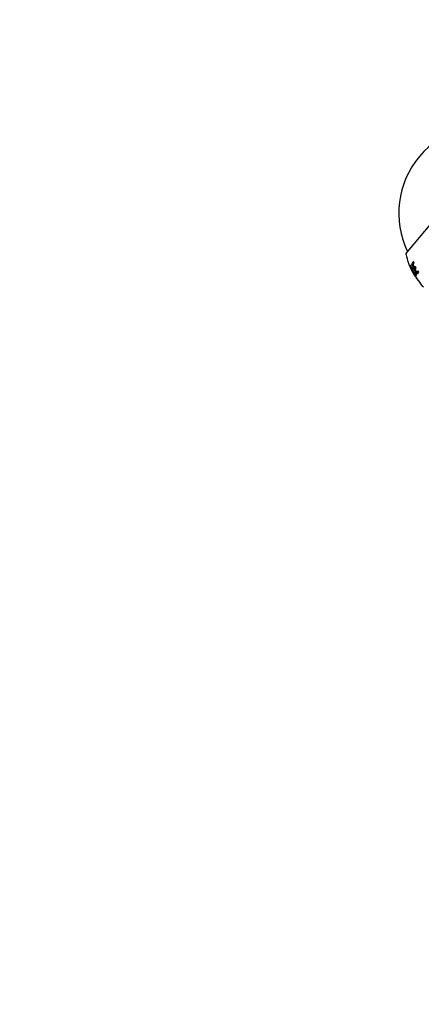
# Model space of a CAD drawing. Units: millimetres. Extents: x 0 to 1193, y 0 to 1580.
# Drawn here: x 418 to 511, y 966 to 1193 of the extents above; entities that cross this region are included whole.
import ezdxf
from ezdxf import colors
from ezdxf.entities.mleader import LeaderData, LeaderLine
from ezdxf.math import Vec2, Vec3

# ---------------------------------------------------------------- set-up
doc = ezdxf.new("R2010")
doc.units = ezdxf.units.MM
doc.layers.add('DV1_Défaut', color=7, linetype='Continuous')
doc.layers.add('Défaut', color=7, linetype='Continuous')

# ---------------------------------------------------------------- blocks, each defined once
blk = doc.blocks.new('_DOT')
at = {"color": 0}
blk.add_line((0, 0), (-1, 0), dxfattribs=at)
at = {"color": 0, "const_width": 0.333}
blk.add_lwpolyline([(-0.1665, 0, 1), (0.1665, 0, 1)], format="xyb", close=True, dxfattribs=at)
blk = doc.blocks.new('SE')
at = {"layer": 'DV1_Défaut', "color": 7, "linetype": 'Continuous'}
for p, q in [((507.18, 1138.88), (531.8, 1168.22)), ((508.28, 1136.25), (508.24, 1136.2)), ((508.55, 1136.56), (508.48, 1136.49)), ((508.97, 1137.07), (508.64, 1136.68)), ((508.87, 1136.77), (508.64, 1136.68)), ((508.64, 1136.68), (509.85, 1134.29)), ((508.85, 1136.44), (509.1, 1136.74)), ((509.2, 1135.68), (508.85, 1136.44)), ((509.02, 1136.95), (508.87, 1136.77)), ((508.87, 1136.77), (508.97, 1136.57)), ((509.1, 1136.74), (508.97, 1137.07)), ((508.32, 1135.78), (508.25, 1135.75)), ((509.44, 1135.97), (509.2, 1135.68)), ((509.42, 1135.79), (509.2, 1135.68)), ((509.36, 1135.38), (509.59, 1135.66)), ((509.75, 1134.66), (509.36, 1135.38)), ((509.39, 1135.75), (509.49, 1135.54)), ((509.59, 1135.66), (509.44, 1135.97)), ((510, 1134.96), (509.75, 1134.66)), ((509.96, 1134.78), (509.75, 1134.66)), ((509.85, 1134.29), (510.17, 1134.67)), ((509.9, 1134.75), (510.06, 1134.42)), ((510.17, 1134.67), (510, 1134.96)), ((509.69, 1133.32), (509.52, 1133.65))]:
    blk.add_line(p, q, dxfattribs=at)
for centre, radius, start, end in [((525.82, 1148.24), 20.26, 74.0612, 140), ((525.82, 1148.24), 20.26, 140, 205.9388), ((522.82, 1142.28), 16, 192.2357, 210.0697), ((522.82, 1142.28), 16, 210.0697, 223.5454)]:
    blk.add_arc(centre, radius, start, end, dxfattribs=at)
for points, knots in [([(508.24, 1136.2), (508.43, 1135.76), (508.59, 1135.42), (508.78, 1135.04), (508.84, 1134.93), (508.91, 1134.8), (508.93, 1134.77), (508.96, 1134.72), (508.96, 1134.7), (508.97, 1134.68), (508.98, 1134.68), (508.98, 1134.67), (508.98, 1134.67), (508.99, 1134.66), (508.99, 1134.66), (509.07, 1134.51), (509.15, 1134.39), (509.24, 1134.24), (509.28, 1134.19), (509.33, 1134.13), (509.35, 1134.11), (509.38, 1134.07), (509.4, 1134.05), (509.46, 1133.99), (509.5, 1133.96), (509.57, 1133.93), (509.6, 1133.94), (509.66, 1134.02), (509.65, 1134.13), (509.57, 1134.39), (509.53, 1134.5), (509.45, 1134.67), (509.42, 1134.73), (509.37, 1134.83), (509.36, 1134.86), (509.33, 1134.92), (509.32, 1134.93), (509.31, 1134.96), (509.3, 1134.97), (509.29, 1134.99), (509.29, 1135), (509.28, 1135.02), (509.25, 1135.06), (509.2, 1135.16), (509.18, 1135.2), (509.15, 1135.26), (509.14, 1135.28), (509.12, 1135.32), (509.11, 1135.33), (509.1, 1135.36), (509.09, 1135.38), (509.02, 1135.52), (508.96, 1135.64), (508.77, 1136.04), (508.66, 1136.3), (508.55, 1136.56)], [0, 0, 0, 0, 0.125, 0.125, 0.1875, 0.1875, 0.21875, 0.21875, 0.234375, 0.234375, 0.242188, 0.242188, 0.246094, 0.246094, 0.25, 0.25, 0.3125, 0.3125, 0.34375, 0.34375, 0.359375, 0.359375, 0.375, 0.375, 0.4375, 0.4375, 0.5, 0.5, 0.625, 0.625, 0.6875, 0.6875, 0.71875, 0.71875, 0.734375, 0.734375, 0.742188, 0.742188, 0.746094, 0.746094, 0.75, 0.75, 0.78125, 0.78125, 0.796875, 0.796875, 0.804688, 0.804688, 0.808594, 0.808594, 0.8125, 0.8125, 0.875, 0.875, 1, 1, 1, 1]), ([(508.48, 1136.49), (508.57, 1136.27), (508.67, 1136.05), (508.82, 1135.73), (508.87, 1135.62), (508.95, 1135.45), (508.98, 1135.4), (509.02, 1135.32), (509.04, 1135.29), (509.06, 1135.25), (509.06, 1135.24), (509.08, 1135.21), (509.08, 1135.2), (509.13, 1135.11), (509.17, 1135.04), (509.21, 1134.96), (509.22, 1134.94), (509.24, 1134.91), (509.24, 1134.9), (509.25, 1134.88), (509.25, 1134.88), (509.32, 1134.74), (509.37, 1134.64), (509.43, 1134.48), (509.45, 1134.41), (509.47, 1134.3), (509.46, 1134.26), (509.43, 1134.22), (509.4, 1134.22), (509.35, 1134.25), (509.33, 1134.27), (509.29, 1134.31), (509.26, 1134.34), (509.21, 1134.4), (509.19, 1134.44), (509.14, 1134.51), (509.13, 1134.53), (509.1, 1134.58), (509.09, 1134.59), (509.07, 1134.62), (509.06, 1134.64), (509.04, 1134.68), (509.02, 1134.72), (508.97, 1134.8), (508.96, 1134.83), (508.92, 1134.89), (508.9, 1134.94), (508.66, 1135.39), (508.46, 1135.82), (508.28, 1136.25)], [0, 0, 0, 0, 0.125, 0.125, 0.1875, 0.1875, 0.21875, 0.21875, 0.234375, 0.234375, 0.242188, 0.242188, 0.25, 0.25, 0.28125, 0.28125, 0.296875, 0.296875, 0.304688, 0.304688, 0.3125, 0.3125, 0.375, 0.375, 0.4375, 0.4375, 0.5, 0.5, 0.5625, 0.5625, 0.59375, 0.59375, 0.625, 0.625, 0.65625, 0.65625, 0.671875, 0.671875, 0.679688, 0.679688, 0.6875, 0.6875, 0.71875, 0.71875, 0.734375, 0.734375, 0.75, 0.75, 1, 1, 1, 1]), ([(509.37, 1133.71), (509.35, 1133.79), (509.28, 1133.95), (509.03, 1134.46), (508.88, 1134.75), (508.63, 1135.23), (508.55, 1135.37), (508.41, 1135.63), (508.34, 1135.75), (508.18, 1136.02), (508.12, 1136.11), (508.09, 1136.08), (508.1, 1136.05), (508.14, 1135.94), (508.16, 1135.87), (508.26, 1135.65), (508.31, 1135.53), (508.41, 1135.33), (508.44, 1135.26), (508.48, 1135.18)], [0, 0, 0, 0, 0.173571, 0.173571, 0.347143, 0.347143, 0.433928, 0.433928, 0.520714, 0.520714, 0.694286, 0.694286, 0.781071, 0.781071, 0.867857, 0.867857, 0.954643, 0.954643, 1, 1, 1, 1]), ([(508.25, 1135.74), (508.26, 1135.76), (508.31, 1135.69), (508.46, 1135.45), (508.51, 1135.35), (508.62, 1135.14), (508.69, 1135.02), (508.89, 1134.64), (509, 1134.42), (509.17, 1134.07), (509.2, 1133.97), (509.18, 1133.94), (509.13, 1134.01), (508.93, 1134.33), (508.81, 1134.55), (508.54, 1135.06), (508.43, 1135.28), (508.27, 1135.64), (508.24, 1135.73), (508.25, 1135.74)], [0, 0, 0, 0, 0.125, 0.125, 0.1875, 0.1875, 0.25, 0.25, 0.375, 0.375, 0.5, 0.5, 0.625, 0.625, 0.75, 0.75, 0.875, 0.875, 1, 1, 1, 1]), ([(508.8, 1134.57), (508.81, 1134.55), (508.82, 1134.53), (508.91, 1134.36), (508.99, 1134.24), (509.21, 1133.87), (509.3, 1133.72), (509.35, 1133.68)], [0, 0, 0, 0, 0.0501336, 0.0501336, 0.3667558, 0.3667558, 1, 1, 1, 1]), ([(509.52, 1134.28), (509.56, 1134.24), (509.59, 1134.2), (509.63, 1134.16), (509.63, 1134.16)], [0, 0, 0, 0, 0.897192, 1, 1, 1, 1]), ([(509.35, 1133.68), (509.4, 1133.62), (509.44, 1133.56), (509.49, 1133.49), (509.51, 1133.47), (509.53, 1133.45), (509.54, 1133.44), (509.55, 1133.43), (509.55, 1133.42), (509.63, 1133.34), (509.67, 1133.31), (509.69, 1133.32)], [0, 0, 0, 0, 0.25, 0.25, 0.375, 0.375, 0.4375, 0.4375, 0.5, 0.5, 1, 1, 1, 1]), ([(509.52, 1133.65), (509.53, 1133.62), (509.54, 1133.59), (509.53, 1133.59), (509.53, 1133.59), (509.53, 1133.58)], [0, 0, 0, 0, 0.911991, 0.911991, 1, 1, 1, 1])]:
    blk.add_open_spline(points, degree=3, knots=knots, dxfattribs=at)
blk.add_open_spline([(509.49, 1133.6), (509.47, 1133.62), (509.43, 1133.65), (509.37, 1133.71)], degree=3, dxfattribs=at)

msp = doc.modelspace()

# ---------------------------------------------------------------- block references
at = {"layer": 'Défaut'}
msp.add_blockref('SE', (0, 0), dxfattribs=at)

# ---------------------------------------------------------------- leaders
at = {"layer": 'Défaut', "color": 7, "linetype": 'Continuous'}
ml = msp.add_multileader_mtext('Standard', dxfattribs=at)
ml.set_content('{\\pxsm0.9;\\fSolid Edge ISO|b1||i0||c0|p34;\\W1.;26/04/2016\\P}', color=256)
ml.set_leader_properties()
ml.set_arrow_properties(name='DOT')
ml.build(insert=Vec2(0, 0))
ml.multileader.update_dxf_attribs({"leader_type": 0, "dogleg_length": 0, "arrow_head_size": 12})
ctx = ml.context
ctx.base_point, ctx.char_height, ctx.arrow_head_size, ctx.landing_gap_size = Vec3(1105.27, 1564.54), 12, 12, 4.2
notes = []
notes.append((ctx, [(0, (0, 0, 0), (0, 0), (1, 0), 1, [])]))
ctx.mtext.insert = Vec3(1107.27, 1570.66)
for ctx, leaders in notes:
    for number, flags, end, landing, length, lines in leaders:
        leader = LeaderData()
        leader.index, (leader.has_last_leader_line, leader.has_dogleg_vector, leader.attachment_direction) = number, flags
        leader.last_leader_point, leader.dogleg_vector, leader.dogleg_length = Vec3(end), Vec3(landing), length
        for number, points, colour, breaks in lines:
            line = LeaderLine()
            line.index, line.vertices, line.color, line.breaks = number, Vec3.list(points), colors.encode_raw_color(colour), breaks
            leader.lines.append(line)
        ctx.leaders.append(leader)

doc.saveas('drawing.dxf')
